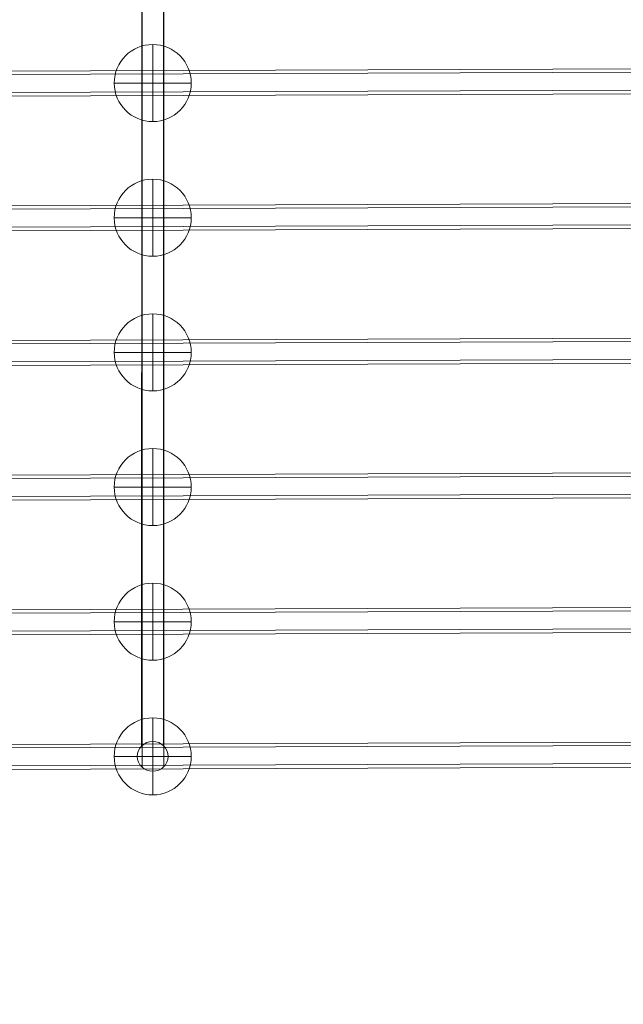
# Model space of a CAD drawing. Units: millimetres. Extents: x 69 to 10155, y 721 to 7484.
# Drawn here: x 2483 to 2796, y 2205 to 2716 of the extents above; entities that cross this region are included whole.
import ezdxf

# ---------------------------------------------------------------- set-up
doc = ezdxf.new("R2010")
doc.units = ezdxf.units.MM
doc.header["$MEASUREMENT"] = 0
doc.linetypes.add('DGN Style 2', pattern=[171.648485, 102.989091, -68.659394])
for name, color, linetype, lineweight in [('Level 15', 7, 'Continuous', 0), ('Level 25', 7, 'Continuous', 0), ('Level 26', 7, 'Continuous', 0)]:
    doc.layers.add(name, color=color, linetype=linetype, lineweight=lineweight)

# ---------------------------------------------------------------- blocks, each defined once
blk = doc.blocks.new('From Smart Solid_117')
at = {"layer": 'Level 25', "color": 7, "lineweight": 13}
for p, q in [((-333.44, 5.26), (333.37, 7.66)), ((-333.4, 3.42), (333.41, 5.81)), ((-333.4, -5.9), (333.41, -3.51)), ((-333.37, -7.74), (333.44, -5.35))]:
    blk.add_line(p, q, dxfattribs=at)
blk = doc.blocks.new('From Smart Solid_126')
at = {"layer": 'Level 26', "color": 7, "lineweight": 13}
for p, q in [((-0.04, -20.03), (-0.04, 19.97)), ((-0.04, 19.97), (-0.04, -20.03)), ((-20.04, -0.03), (19.96, -0.03))]:
    blk.add_line(p, q, dxfattribs=at)
at = {"layer": 'Level 26', "color": 7, "lineweight": 13, "extrusion": (0, 0, -1)}
blk.add_arc((0.04, -0.03), 20, 270, 90, dxfattribs=at)
at = {"layer": 'Level 26', "color": 7, "lineweight": 13}
blk.add_arc((-0.04, -0.03), 20, 270, 90, dxfattribs=at)
blk = doc.blocks.new('From Smart Solid_128')
at = {"layer": 'Level 25', "color": 7, "lineweight": 13}
for p, q in [((-333.43, 5.34), (333.38, 7.74)), ((-333.4, 3.5), (333.41, 5.89)), ((-333.4, -5.82), (333.41, -3.43)), ((-333.36, -7.66), (333.45, -5.27))]:
    blk.add_line(p, q, dxfattribs=at)
blk = doc.blocks.new('From Smart Solid_137')
at = {"layer": 'Level 26', "color": 7, "lineweight": 13}
for p, q in [((-0.03, -19.95), (-0.03, 20.05)), ((-0.03, 20.05), (-0.03, -19.95)), ((-20.03, 0.05), (19.97, 0.05))]:
    blk.add_line(p, q, dxfattribs=at)
at = {"layer": 'Level 26', "color": 7, "lineweight": 13, "extrusion": (0, 0, -1)}
blk.add_arc((0.03, 0.05), 20, 270, 90, dxfattribs=at)
at = {"layer": 'Level 26', "color": 7, "lineweight": 13}
blk.add_arc((-0.03, 0.05), 20, 270, 90, dxfattribs=at)
blk = doc.blocks.new('From Smart Solid_139')
at = {"layer": 'Level 25', "color": 7, "lineweight": 13}
for p, q in [((-333.43, 5.33), (333.38, 7.72)), ((-333.39, 3.48), (333.41, 5.88)), ((-333.4, -5.84), (333.41, -3.44)), ((-333.36, -7.68), (333.45, -5.29))]:
    blk.add_line(p, q, dxfattribs=at)
blk = doc.blocks.new('From Smart Solid_148')
at = {"layer": 'Level 26', "color": 7, "lineweight": 13}
for p, q in [((-0.03, -19.97), (-0.03, 20.03)), ((-0.03, 20.03), (-0.03, -19.97)), ((-20.03, 0.03), (19.97, 0.03))]:
    blk.add_line(p, q, dxfattribs=at)
at = {"layer": 'Level 26', "color": 7, "lineweight": 13, "extrusion": (0, 0, -1)}
blk.add_arc((0.03, 0.03), 20, 270, 90, dxfattribs=at)
at = {"layer": 'Level 26', "color": 7, "lineweight": 13}
blk.add_arc((-0.03, 0.03), 20, 270, 90, dxfattribs=at)
blk = doc.blocks.new('From Smart Solid_150')
at = {"layer": 'Level 25', "color": 7, "lineweight": 13}
for p, q in [((-333.43, 5.31), (333.38, 7.7)), ((-333.39, 3.46), (333.42, 5.86)), ((-333.39, -5.86), (333.42, -3.46)), ((-333.36, -7.7), (333.45, -5.31))]:
    blk.add_line(p, q, dxfattribs=at)
blk = doc.blocks.new('From Smart Solid_159')
at = {"layer": 'Level 26', "color": 7, "lineweight": 13}
for p, q in [((-0.03, -19.99), (-0.03, 20.01)), ((-0.03, 20.01), (-0.03, -19.99)), ((-20.03, 0.01), (19.97, 0.01))]:
    blk.add_line(p, q, dxfattribs=at)
at = {"layer": 'Level 26', "color": 7, "lineweight": 13, "extrusion": (0, 0, -1)}
blk.add_arc((0.03, 0.01), 20, 270, 90, dxfattribs=at)
at = {"layer": 'Level 26', "color": 7, "lineweight": 13}
blk.add_arc((-0.03, 0.01), 20, 270, 90, dxfattribs=at)
blk = doc.blocks.new('From Smart Solid_161')
at = {"layer": 'Level 25', "color": 7, "lineweight": 13}
for p, q in [((-333.42, 5.29), (333.38, 7.68)), ((-333.39, 3.45), (333.42, 5.84)), ((-333.39, -5.87), (333.42, -3.48)), ((-333.35, -7.72), (333.46, -5.32))]:
    blk.add_line(p, q, dxfattribs=at)
blk = doc.blocks.new('From Smart Solid_170')
at = {"layer": 'Level 26', "color": 7, "lineweight": 13}
for p, q in [((-0.03, -20.01), (-0.03, 19.99)), ((-0.03, 19.99), (-0.03, -20.01)), ((-20.03, -0.01), (19.97, -0.01))]:
    blk.add_line(p, q, dxfattribs=at)
at = {"layer": 'Level 26', "color": 7, "lineweight": 13, "extrusion": (0, 0, -1)}
blk.add_arc((0.03, -0.01), 20, 270, 90, dxfattribs=at)
at = {"layer": 'Level 26', "color": 7, "lineweight": 13}
blk.add_arc((-0.03, -0.01), 20, 270, 90, dxfattribs=at)
blk = doc.blocks.new('From Smart Solid_172')
at = {"layer": 'Level 25', "color": 7, "lineweight": 13}
for p, q in [((-333.42, 5.27), (333.39, 7.66)), ((-333.39, 3.43), (333.42, 5.82)), ((-333.39, -5.89), (333.42, -3.5)), ((-333.35, -7.74), (333.46, -5.34))]:
    blk.add_line(p, q, dxfattribs=at)
blk = doc.blocks.new('From Smart Solid_181')
at = {"layer": 'Level 26', "color": 7, "lineweight": 13}
for p, q in [((-0.02, -20.03), (-0.02, 19.97)), ((-0.02, 19.97), (-0.02, -20.03)), ((-20.02, -0.03), (19.98, -0.03))]:
    blk.add_line(p, q, dxfattribs=at)
at = {"layer": 'Level 26', "color": 7, "lineweight": 13, "extrusion": (0, 0, -1)}
blk.add_arc((0.02, -0.03), 20, 270, 90, dxfattribs=at)
at = {"layer": 'Level 26', "color": 7, "lineweight": 13}
blk.add_arc((-0.02, -0.03), 20, 270, 90, dxfattribs=at)
blk = doc.blocks.new('From Smart Solid_202')
at = {"layer": 'Level 25', "color": 7, "linetype": 'Continuous', "lineweight": 13}
for p, q in [((3.18, 130.56), (3.16, -288.57)), ((14.49, 130.81), (14.47, -288.38)), ((3.37, 119.89), (3.36, -299.49)), ((14.68, 120.14), (14.67, -299.3))]:
    blk.add_line(p, q, dxfattribs=at)
at = {"layer": 'Level 25', "color": 7, "linetype": 'Continuous', "lineweight": 13, "extrusion": (0, 0, -1)}
blk.add_ellipse((8.91, -293.93), major_axis=(8, 0), ratio=0.965926, dxfattribs=at)

msp = doc.modelspace()

# ---------------------------------------------------------------- linework, layer by layer
at = {"layer": 'Level 15', "color": 7, "linetype": 'DGN Style 2', "lineweight": 13}
msp.add_rational_spline([(4658.54, 2071.3), (4890.02, 2063.48), (5121.5, 2055.66), (5263.62, 2050.86), (5404.12, 2072.85), (5688.97, 2117.44), (5964.64, 2201.91), (6271.23, 2038.86), (6618.28, 2027.14), (6668.78, 2025.43), (6719.27, 2023.73), (7615.48, 1993.45), (8066.44, 2768.53), (8478.61, 2959.09), (8715.89, 3346.26), (10143.73, 3342.23), (10142.8, 4560.22), (10141.86, 5778.2), (8714, 5809.74), (8478.06, 6220.61), (8048.92, 6421.4), (7590.88, 7299.23), (6603.67, 7223.07), (4810.41, 8128.22), (3602.66, 6523.1), (1718.68, 7230.64), (561.43, 5584.19), (-595.81, 3937.75), (707.94, 2404.71), (707.93, 2313.8), (707.93, 2222.9), (707.87, 722.84), (2207.93, 722.84), (2687.07, 722.82), (3166.21, 722.8), (4521.64, 722.8), (4658.54, 2071.3)], [1, 1, 1, 0.995536248771, 1, 0.997478454627, 1, 0.974235381628, 1, 1, 1, 0.858319005299, 1, 0.957104111131, 1, 0.711087411478, 1, 0.711087411478, 1, 0.953562078325, 1, 0.834572577569, 1, 0.767034407359, 1, 0.790789125669, 1, 0.790789125669, 1, 1, 1, 0.707092575651, 1, 1, 1, 0.741956800718, 1], degree=2, knots=[0, 0, 0, 0.0625, 0.0625, 0.125, 0.125, 0.1875, 0.1875, 0.25, 0.25, 0.3125, 0.3125, 0.375, 0.375, 0.4375, 0.4375, 0.46875, 0.46875, 0.5, 0.5, 0.5625, 0.5625, 0.625, 0.625, 0.6875, 0.6875, 0.71875, 0.71875, 0.75, 0.75, 0.8125, 0.8125, 0.875, 0.875, 0.9375, 0.9375, 1, 1, 1], dxfattribs=at)

# ---------------------------------------------------------------- block references
at = {"layer": 'Level 25', "color": 7, "linetype": 'Continuous', "lineweight": 13}
msp.add_blockref('From Smart Solid_202', (2543.1, 2628.05), dxfattribs=at)
at = {"layer": 'Level 25', "color": 7, "lineweight": 13}
for name, p in [('From Smart Solid_172', (2688.9, 2684.05)), ('From Smart Solid_161', (2688.9, 2614.15)), ('From Smart Solid_150', (2688.9, 2544.25)), ('From Smart Solid_139', (2688.9, 2474.35)), ('From Smart Solid_128', (2688.9, 2404.45)), ('From Smart Solid_117', (2688.9, 2334.65))]:
    msp.add_blockref(name, p, dxfattribs=at)
at = {"layer": 'Level 26', "color": 7, "lineweight": 13}
for name, p in [('From Smart Solid_181', (2552.05, 2683.55)), ('From Smart Solid_170', (2552.05, 2613.65)), ('From Smart Solid_159', (2552.05, 2543.75)), ('From Smart Solid_148', (2552.05, 2473.85)), ('From Smart Solid_137', (2552.05, 2403.95)), ('From Smart Solid_126', (2552.05, 2334.15))]:
    msp.add_blockref(name, p, dxfattribs=at)

doc.saveas('drawing.dxf')
